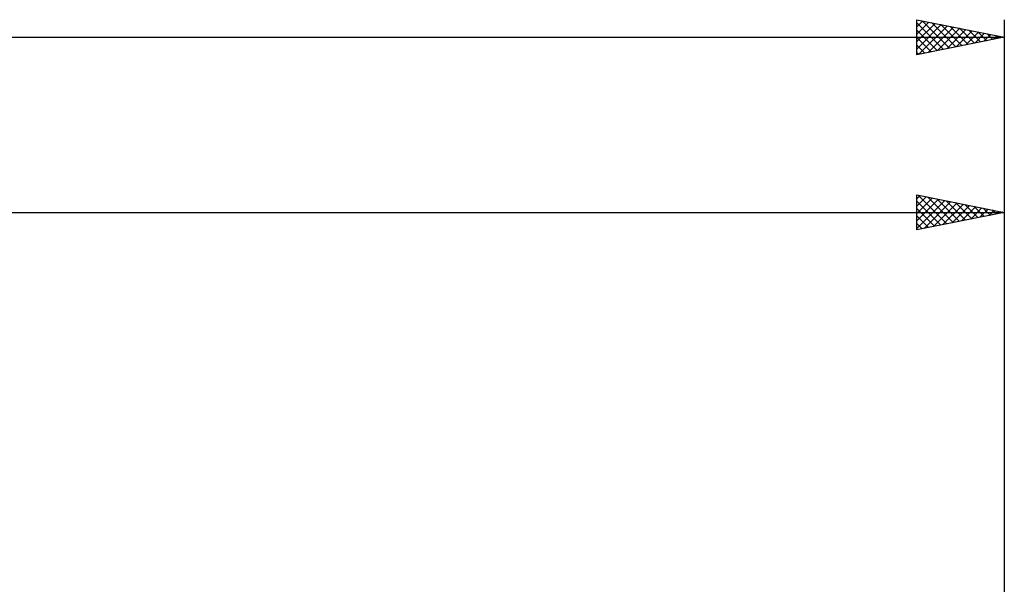
# Model space of a CAD drawing. Units: millimetres. Extents: x -57 to 179, y -45 to 47.
# Drawn here: x 64 to 120, y 11 to 43 of the extents above; entities that cross this region are included whole.
import ezdxf

# ---------------------------------------------------------------- set-up
doc = ezdxf.new("R2010")
doc.units = ezdxf.units.MM
doc.header["$LTSCALE"] = 5.4
doc.layers.add('2', color=7, linetype='CONTINUOUS')
doc.layers.add('SK2', color=7, linetype='CONTINUOUS')

msp = doc.modelspace()

# ---------------------------------------------------------------- linework, layer by layer
at = {"layer": '2', "color": 7, "linetype": 'CONTINUOUS', "lineweight": 25}
for p, q in [((115, 31), (115, 33)), ((115, 33), (120, 32)), ((115, 32.779), (115.184, 32.963)), ((115, 32.355), (115.538, 32.892)), ((115, 31.931), (115.891, 32.822)), ((115, 31.506), (116.245, 32.751)), ((115, 31.082), (116.598, 32.68)), ((115, 32.644), (116.37, 31.274)), ((115.085, 32.983), (116.723, 31.345)), ((115.616, 32.877), (117.077, 31.415)), ((116.146, 32.771), (117.431, 31.486)), ((116.676, 32.665), (117.784, 31.557)), ((120, 33), (120, 8.4)), ((115, 32.22), (116.016, 31.203)), ((115.428, 31.086), (116.952, 32.61)), ((115.958, 31.192), (117.305, 32.539)), ((116.488, 31.298), (117.659, 32.468)), ((117.019, 31.404), (118.012, 32.398)), ((117.207, 32.559), (118.138, 31.628)), ((117.549, 31.51), (118.366, 32.327)), ((117.737, 32.453), (118.491, 31.698)), ((118.079, 31.616), (118.72, 32.256)), ((118.267, 32.347), (118.845, 31.769)), ((118.61, 31.722), (119.073, 32.185)), ((118.798, 32.24), (119.198, 31.84)), ((119.14, 31.828), (119.427, 32.115)), ((119.328, 32.134), (119.552, 31.91)), ((0, 32), (120, 32)), ((120, 32), (115, 31)), ((115, 31.795), (115.663, 31.133)), ((119.67, 31.934), (119.78, 32.044)), ((119.858, 32.028), (119.905, 31.981)), ((115, 31.371), (115.309, 31.062))]:
    msp.add_line(p, q, dxfattribs=at)
at = {"layer": 'SK2', "color": 7, "linetype": 'CONTINUOUS', "lineweight": 25}
for p, q in [((115, 41), (115, 43)), ((115, 43), (120, 42)), ((115, 42.597), (115.336, 42.933)), ((115, 42.173), (115.69, 42.862)), ((115, 42.826), (116.522, 41.304)), ((115, 41.748), (116.043, 42.791)), ((115.313, 42.937), (116.875, 41.375)), ((115.843, 42.831), (117.229, 41.446)), ((120, 43), (120, 0)), ((115, 41.324), (116.397, 42.721)), ((115, 42.402), (116.168, 41.234)), ((115.125, 41.025), (116.75, 42.65)), ((115.656, 41.131), (117.104, 42.579)), ((116.186, 41.237), (117.457, 42.509)), ((116.374, 42.725), (117.583, 41.517)), ((116.716, 41.343), (117.811, 42.438)), ((116.904, 42.619), (117.936, 41.587)), ((117.247, 41.449), (118.164, 42.367)), ((117.434, 42.513), (118.29, 41.658)), ((117.777, 41.555), (118.518, 42.296)), ((117.965, 42.407), (118.643, 41.729)), ((118.307, 41.661), (118.872, 42.226)), ((118.495, 42.301), (118.997, 41.799)), ((119.025, 42.195), (119.35, 41.87)), ((-40, 42), (120, 42)), ((120, 42), (115, 41)), ((115, 41.978), (115.815, 41.163)), ((118.838, 41.768), (119.225, 42.155)), ((119.368, 41.874), (119.579, 42.084)), ((119.556, 42.089), (119.704, 41.941)), ((119.898, 41.98), (119.932, 42.014)), ((115, 41.553), (115.461, 41.092)), ((115, 41.129), (115.108, 41.022))]:
    msp.add_line(p, q, dxfattribs=at)

doc.saveas('drawing.dxf')
